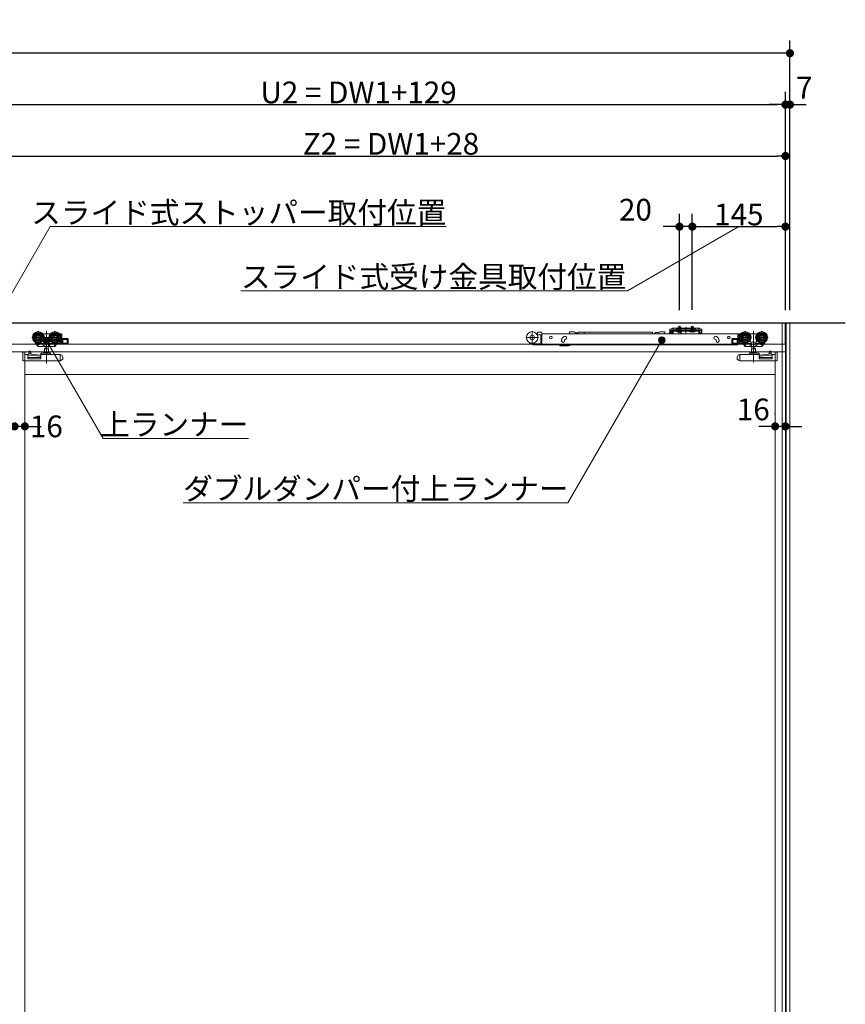
# Model space of a CAD drawing. Units: millimetres. Extents: x -4275 to 7850, y -3045 to 3045.
# Drawn here: x -340 to 945, y -661 to 872 of the extents above; entities that cross this region are included whole.
import ezdxf

# ---------------------------------------------------------------- set-up
doc = ezdxf.new("R2010")
doc.units = ezdxf.units.MM
doc.header["$LTSCALE"] = 20
doc.header["$PDMODE"] = 1
doc.header["$PDSIZE"] = -2
for name, color, linetype, lineweight in [('2寸法-1', 7, 'Continuous', 15), ('2寸法-2', 7, 'Continuous', 15), ('2寸法-3', 7, 'Continuous', 15), ('3一般', 7, 'Continuous', 15)]:
    doc.layers.add(name, color=color, linetype=linetype, lineweight=lineweight)
doc.styles.add('MS PGothic', font='txt', dxfattribs={"bigfont": 'MS PGothic'})
doc.styles.get("Standard").update_dxf_attribs({"font": 'txt', "bigfont": 'BIGFONT.SHX'})
doc.dimstyles.new('SANWA-1', dxfattribs={"dimtxt": 33.826244, "dimasz": 12.712402, "dimexe": 20, "dimexo": 20, "dimgap": 2, "dimtad": 1, "dimdec": 8, "dimdsep": 46, "dimtxsty": 'MS PGothic', "dimblk": 'DOT', "dimblk1": 'DOT', "dimblk2": 'DOT', "dimcen": 0, "dimazin": 0, "dimtfac": 0.8, "dimtdec": 8, "dimtix": 1, "dimtmove": 0, "dimatfit": 0, "dimldrblk": 'DOT', "dimfxl": 1, "dimfrac": 2, "dimtolj": 1, "dimarcsym": 0})

# ---------------------------------------------------------------- blocks, each defined once
blk = doc.blocks.new('_Dot')
at = {"color": 0, "linetype": 'ByBlock', "lineweight": -2}
blk.add_line((-0.5, 0), (-1, 0), dxfattribs=at)
at = {"color": 0, "linetype": 'ByBlock', "const_width": 0.5}
blk.add_lwpolyline([(-0.25, 0, 1), (0.25, 0, 1)], format="xyb", close=True, dxfattribs=at)
blk = doc.blocks.new('*D38')
at = {"layer": '2寸法-2', "color": 0, "linetype": 'Continuous', "lineweight": -2}
for p, q in [((852, 680), (852, 760)), ((859, 420), (859, 760)), ((839.3, 740), (826.6, 740)), ((859, 740), (852, 740)), ((871.7, 740), (884.4, 740))]:
    blk.add_line(p, q, dxfattribs=at)
at = {"layer": 'Defpoints', "color": 0}
for p in [(852, 740), (852, 660), (859, 400)]:
    blk.add_point(p, dxfattribs=at)
at = {"layer": '2寸法-2', "color": 0, "lineweight": -2, "xscale": 12.71240234375, "yscale": 12.71240234375, "zscale": 12.71240234375}
blk.add_blockref('_Dot', (852, 740), dxfattribs=at)
at = {"layer": '2寸法-2', "color": 0, "lineweight": -2, "xscale": 12.71240234375, "yscale": 12.71240234375, "zscale": 12.71240234375, "rotation": 180}
blk.add_blockref('_Dot', (859, 740), dxfattribs=at)
at = {"layer": '2寸法-2', "color": 0, "lineweight": 15, "insert": (881.3, 766.4), "char_height": 33.83, "attachment_point": 5, "style": 'MS PGothic'}
blk.add_mtext('\\A1;7', dxfattribs=at)
blk = doc.blocks.new('*D39')
at = {"layer": '2寸法-1', "color": 0, "linetype": 'Continuous', "lineweight": -2}
for p, q in [((-3907, 760), (-3907, 840)), ((859, 760), (859, 840)), ((846.3, 820), (-3894.3, 820))]:
    blk.add_line(p, q, dxfattribs=at)
at = {"layer": 'Defpoints', "color": 0}
for p in [(-3907, 820), (-3907, 740), (859, 740)]:
    blk.add_point(p, dxfattribs=at)
at = {"layer": '2寸法-1', "color": 0, "lineweight": -2, "xscale": 12.71240234375, "yscale": 12.71240234375, "zscale": 12.71240234375, "rotation": 180}
blk.add_blockref('_Dot', (-3907, 820), dxfattribs=at)
at = {"layer": '2寸法-1', "color": 0, "lineweight": -2, "xscale": 12.71240234375, "yscale": 12.71240234375, "zscale": 12.71240234375}
blk.add_blockref('_Dot', (859, 820), dxfattribs=at)
at = {"layer": '2寸法-1', "color": 0, "lineweight": 15, "insert": (-1524, 843.7), "char_height": 43.49, "attachment_point": 5, "style": 'MS PGothic'}
blk.add_mtext('\\A1;W', dxfattribs=at)
blk = doc.blocks.new('*D59')
at = {"layer": '2寸法-1', "color": 0, "linetype": 'Continuous', "lineweight": -2}
for p, q in [((-477, 415.3), (-477, 760)), ((852, 680), (852, 760)), ((-464.3, 740), (839.3, 740))]:
    blk.add_line(p, q, dxfattribs=at)
at = {"layer": 'Defpoints', "color": 0}
for p in [(852, 740), (852, 660), (-477, 395.3)]:
    blk.add_point(p, dxfattribs=at)
at = {"layer": '2寸法-1', "color": 0, "lineweight": -2, "xscale": 12.71240234375, "yscale": 12.71240234375, "zscale": 12.71240234375, "rotation": 180}
blk.add_blockref('_Dot', (-477, 740), dxfattribs=at)
at = {"layer": '2寸法-1', "color": 0, "lineweight": -2, "xscale": 12.71240234375, "yscale": 12.71240234375, "zscale": 12.71240234375}
blk.add_blockref('_Dot', (852, 740), dxfattribs=at)
at = {"layer": '2寸法-1', "color": 0, "lineweight": 15, "insert": (187.5, 759), "char_height": 33.826, "attachment_point": 5, "style": 'MS PGothic'}
blk.add_mtext('\\A1;U2 = DW1+129', dxfattribs=at)
blk = doc.blocks.new('*D60')
at = {"layer": '2寸法-1', "color": 0, "linetype": 'Continuous', "lineweight": -2}
for p, q in [((707, 420.6), (707, 570)), ((852, 420), (852, 570)), ((719.7, 550), (839.3, 550))]:
    blk.add_line(p, q, dxfattribs=at)
at = {"layer": 'Defpoints', "color": 0}
for p in [(852, 550), (707, 400.6), (852, 400)]:
    blk.add_point(p, dxfattribs=at)
at = {"layer": '2寸法-1', "color": 0, "lineweight": -2, "xscale": 12.71240234375, "yscale": 12.71240234375, "zscale": 12.71240234375, "rotation": 180}
blk.add_blockref('_Dot', (707, 550), dxfattribs=at)
at = {"layer": '2寸法-1', "color": 0, "lineweight": -2, "xscale": 12.71240234375, "yscale": 12.71240234375, "zscale": 12.71240234375}
blk.add_blockref('_Dot', (852, 550), dxfattribs=at)
at = {"layer": '2寸法-1', "color": 0, "lineweight": 15, "insert": (779.5, 569), "char_height": 33.83, "attachment_point": 5, "style": 'MS PGothic'}
blk.add_mtext('\\A1;145', dxfattribs=at)
blk = doc.blocks.new('*D61')
at = {"layer": '2寸法-2', "color": 0, "linetype": 'Continuous', "lineweight": -2}
for p, q in [((687, 420), (687, 570)), ((707, 420.6), (707, 570)), ((674.3, 550), (661.6, 550)), ((707, 550), (687, 550)), ((719.7, 550), (732.4, 550))]:
    blk.add_line(p, q, dxfattribs=at)
at = {"layer": 'Defpoints', "color": 0}
for p in [(687, 550), (687, 400), (707, 400.6)]:
    blk.add_point(p, dxfattribs=at)
at = {"layer": '2寸法-2', "color": 0, "lineweight": -2, "xscale": 12.71240234375, "yscale": 12.71240234375, "zscale": 12.71240234375}
blk.add_blockref('_Dot', (687, 550), dxfattribs=at)
at = {"layer": '2寸法-2', "color": 0, "lineweight": -2, "xscale": 12.71240234375, "yscale": 12.71240234375, "zscale": 12.71240234375, "rotation": 180}
blk.add_blockref('_Dot', (707, 550), dxfattribs=at)
at = {"layer": '2寸法-2', "color": 0, "lineweight": 15, "insert": (618.5, 576.4), "char_height": 33.83, "attachment_point": 5, "style": 'MS PGothic'}
blk.add_mtext('\\A1;20', dxfattribs=at)
blk = doc.blocks.new('*D62')
at = {"layer": '2寸法-1', "color": 0, "linetype": 'Continuous', "lineweight": -2}
for p, q in [((-376, 411.3), (-376, 680)), ((852, 570), (852, 680)), ((-363.3, 660), (839.3, 660))]:
    blk.add_line(p, q, dxfattribs=at)
at = {"layer": 'Defpoints', "color": 0}
for p in [(852, 660), (852, 550), (-376, 391.3)]:
    blk.add_point(p, dxfattribs=at)
at = {"layer": '2寸法-1', "color": 0, "lineweight": -2, "xscale": 12.71240234375, "yscale": 12.71240234375, "zscale": 12.71240234375, "rotation": 180}
blk.add_blockref('_Dot', (-376, 660), dxfattribs=at)
at = {"layer": '2寸法-1', "color": 0, "lineweight": -2, "xscale": 12.71240234375, "yscale": 12.71240234375, "zscale": 12.71240234375}
blk.add_blockref('_Dot', (852, 660), dxfattribs=at)
at = {"layer": '2寸法-1', "color": 0, "lineweight": 15, "insert": (238, 679), "char_height": 33.826, "attachment_point": 5, "style": 'MS PGothic'}
blk.add_mtext('\\A1;Z2 = DW1+28', dxfattribs=at)
blk = doc.blocks.new('*D64')
at = {"layer": '2寸法-2', "color": 0, "linetype": 'Continuous', "lineweight": -2}
for p, q in [((836, 258), (836, 259)), ((852, 259), (852, 259)), ((823.3, 239), (810.6, 239)), ((852, 239), (836, 239)), ((864.7, 239), (877.4, 239))]:
    blk.add_line(p, q, dxfattribs=at)
at = {"layer": 'Defpoints', "color": 0}
for p in [(836, 239), (836, 238), (852, 239)]:
    blk.add_point(p, dxfattribs=at)
at = {"layer": '2寸法-2', "color": 0, "lineweight": -2, "xscale": 12.71240234375, "yscale": 12.71240234375, "zscale": 12.71240234375}
blk.add_blockref('_Dot', (836, 239), dxfattribs=at)
at = {"layer": '2寸法-2', "color": 0, "lineweight": -2, "xscale": 12.71240234375, "yscale": 12.71240234375, "zscale": 12.71240234375, "rotation": 180}
blk.add_blockref('_Dot', (852, 239), dxfattribs=at)
at = {"layer": '2寸法-2', "color": 0, "lineweight": 15, "insert": (802, 265.4), "char_height": 33.83, "attachment_point": 5, "style": 'MS PGothic'}
blk.add_mtext('\\A1;16', dxfattribs=at)
blk = doc.blocks.new('*D69')
at = {"layer": '2寸法-2', "color": 0, "linetype": 'Continuous', "lineweight": -2}
for p, q in [((-348, 259), (-348, 259)), ((-332, 259), (-332, 259)), ((-360.7, 239), (-373.4, 239)), ((-332, 239), (-348, 239)), ((-319.3, 239), (-306.6, 239))]:
    blk.add_line(p, q, dxfattribs=at)
at = {"layer": 'Defpoints', "color": 0}
for p in [(-348, 239), (-348, 239), (-332, 239)]:
    blk.add_point(p, dxfattribs=at)
at = {"layer": '2寸法-2', "color": 0, "lineweight": -2, "xscale": 12.71240234375, "yscale": 12.71240234375, "zscale": 12.71240234375}
blk.add_blockref('_Dot', (-348, 239), dxfattribs=at)
at = {"layer": '2寸法-2', "color": 0, "lineweight": -2, "xscale": 12.71240234375, "yscale": 12.71240234375, "zscale": 12.71240234375, "rotation": 180}
blk.add_blockref('_Dot', (-332, 239), dxfattribs=at)
at = {"layer": '2寸法-2', "color": 0, "lineweight": 15, "insert": (-298.5, 239), "char_height": 33.83, "attachment_point": 5, "style": 'MS PGothic'}
blk.add_mtext('\\A1;16', dxfattribs=at)
blk = doc.blocks.new('グループ-25')
at = {"layer": '3一般', "color": 7, "linetype": 'Continuous', "lineweight": 15}
for p, q in [((-3899.5, 400), (851.5, 400)), ((851.5, 400), (851.5, 367)), ((-311.1, 387.5), (-311.1, 367.7)), ((-298.1, 387.9), (-298.1, 336.9)), ((-285.1, 387.5), (-285.1, 367.7)), ((457.8, 387.4), (457.8, 367.6)), ((465.8, 384.9), (465.8, 382.8)), ((471.8, 385.9), (466.8, 385.9)), ((472.8, 384.9), (472.8, 383.3)), ((515.9, 385.7), (515.9, 386.4)), ((522.9, 386.4), (515.9, 386.4)), ((524.9, 385.9), (522.9, 386.4)), ((524.9, 383.3), (524.9, 385.9)), ((525.4, 383.5), (525.4, 383.3)), ((526.7, 383.5), (526.8, 383.3)), ((528.1, 383.5), (528.1, 383.3)), ((538.8, 385.8), (529.1, 385.8)), ((529.1, 383.3), (529.1, 385.8)), ((645.3, 385.8), (538.8, 385.8)), ((538.8, 385.8), (538.8, 383.3)), ((645.3, 385.8), (645.3, 383.3)), ((648.8, 384.5), (648.8, 383.3)), ((655, 385.3), (649, 385.3)), ((649, 385.3), (649, 383.3)), ((657, 386.4), (655, 385.9)), ((655, 385.3), (655, 385.9)), ((655, 385.3), (655, 383.3)), ((657, 386.4), (664, 386.4)), ((664, 385.7), (664, 386.4)), ((671.3, 384.8), (670.7, 383.3)), ((671.5, 385.4), (671.3, 384.8)), ((672.1, 388.2), (672.1, 390.4)), ((674.6, 390.4), (672.1, 390.4)), ((672.1, 388.2), (672.1, 388.1)), ((672.1, 388.1), (673.3, 388.1)), ((672.1, 387.1), (672.1, 388.1)), ((672.1, 388.1), (674.6, 388.1)), ((672.1, 384.6), (672.1, 387.1)), ((672.9, 386.3), (674.4, 386.3)), ((673.3, 388.1), (673.3, 387.1)), ((673.3, 384.6), (673.3, 387.1)), ((675.8, 384.6), (673.3, 384.6)), ((675.8, 383.4), (673.3, 383.4)), ((674.6, 390.4), (675.4, 391.1)), ((675.6, 388.1), (674.6, 388.1)), ((674.9, 385.8), (674.9, 383.3)), ((674.9, 383.3), (674.9, 383.3)), ((676, 391.8), (675.4, 391.1)), ((675.6, 388.1), (676.3, 388.8)), ((675.8, 384.6), (675.8, 387.1)), ((676, 391.8), (677, 391.8)), ((677, 389.5), (676.3, 388.8)), ((677, 391.8), (677, 389.5)), ((677, 391.3), (678, 391.8)), ((682, 391.8), (677, 391.8)), ((677, 389), (678, 389.5)), ((677, 389.5), (677, 389)), ((677, 389.5), (678, 389.5)), ((677, 388.3), (717, 388.3)), ((677, 388.3), (677, 387.1)), ((677, 384.6), (677, 387.1)), ((677, 387.1), (717, 387.1)), ((678, 389.5), (682, 389.5)), ((682, 391.8), (712, 391.8)), ((682, 391.3), (682, 391.8)), ((682, 390.8), (682, 391.3)), ((682, 389.5), (682, 390.8)), ((682, 389.2), (682, 389.5)), ((682.5, 390.8), (711.5, 390.8)), ((711.5, 388.7), (682.5, 388.7)), ((683.2, 387.1), (683.2, 386.6)), ((690.7, 387.1), (683.2, 387.1)), ((683.2, 386.6), (683.7, 386.1)), ((683.2, 386.6), (690.7, 386.6)), ((683.7, 386.1), (690.2, 386.1)), ((684.9, 386.1), (685.9, 387.9)), ((685, 394.1), (689, 394.1)), ((685, 391.8), (685, 394.1)), ((685, 387.8), (685, 391.8)), ((685, 387.8), (685.4, 387.8)), ((685.2, 387.1), (685, 387.8)), ((685.2, 387.1), (685.4, 387.8)), ((685.4, 391.8), (685.4, 394.1)), ((685.4, 387.8), (685.4, 391.8)), ((685.4, 387.8), (688.6, 387.8)), ((685.5, 383.3), (686.3, 386)), ((685.9, 387.9), (687, 388.6)), ((686.7, 386.3), (686.9, 386.3)), ((686.9, 386.3), (690.4, 383.8)), ((687, 385), (687, 395.3)), ((687, 393.4), (687, 387.5)), ((687, 385.7), (687, 389.9)), ((687, 388.6), (688.1, 387.9)), ((688.1, 387.9), (689, 386.1)), ((688.6, 394.1), (688.6, 391.8)), ((688.6, 391.8), (688.6, 387.8)), ((688.6, 387.8), (689, 387.8)), ((688.8, 387.1), (688.6, 387.8)), ((689, 387.8), (688.8, 387.1)), ((689, 394.1), (689, 391.8)), ((689, 391.8), (689, 387.8)), ((690.2, 386.1), (690.7, 386.6)), ((690.4, 383.8), (690.4, 383.3)), ((690.7, 386.6), (690.7, 387.1)), ((697, 394.2), (697, 386.5)), ((697, 382.6), (697, 392.7)), ((710.7, 387.1), (703.2, 387.1)), ((703.2, 387.1), (703.2, 386.6)), ((703.2, 386.6), (710.7, 386.6)), ((703.2, 386.6), (703.7, 386.1)), ((703.7, 386.1), (710.2, 386.1)), ((704.9, 386.1), (705.9, 387.9)), ((705, 391.8), (705, 394.1)), ((705, 394.1), (709, 394.1)), ((705, 387.8), (705, 391.8)), ((705.2, 387.1), (705, 387.8)), ((705, 387.8), (705.4, 387.8)), ((705.2, 387.1), (705.4, 387.8)), ((705.4, 391.8), (705.4, 394.1)), ((705.4, 387.8), (705.4, 391.8)), ((705.4, 387.8), (708.6, 387.8)), ((705.9, 387.9), (707, 388.6)), ((707, 385), (707, 395.3)), ((707, 393.4), (707, 387.5)), ((707, 385.7), (707, 389.9)), ((707, 388.6), (708.1, 387.9)), ((708.1, 387.9), (709, 386.1)), ((708.6, 394.1), (708.6, 391.8)), ((708.6, 391.8), (708.6, 387.8)), ((708.8, 387.1), (708.6, 387.8)), ((708.6, 387.8), (709, 387.8)), ((709, 387.8), (708.8, 387.1)), ((709, 394.1), (709, 391.8)), ((709, 391.8), (709, 387.8)), ((710.2, 386.1), (710.7, 386.6)), ((710.7, 386.6), (710.7, 387.1)), ((717, 391.8), (712, 391.8)), ((712, 391.8), (712, 391.3)), ((712, 390.8), (712, 391.3)), ((712, 390.8), (712, 389.5)), ((712, 389.5), (712, 389.2)), ((712, 389.5), (716, 389.5)), ((716, 391.8), (717, 391.3)), ((716, 389.5), (717, 389.5)), ((716, 389.5), (717, 389)), ((717, 389.5), (717, 391.8)), ((717, 391.8), (718, 391.8)), ((717.7, 388.8), (717, 389.5)), ((717, 389), (717, 389.5)), ((717, 388.3), (717, 387.1)), ((717, 387.1), (717, 384.6)), ((718.4, 388.1), (717.7, 388.8)), ((718, 391.8), (718.6, 391.1)), ((718.2, 387.1), (718.2, 384.6)), ((720.7, 384.6), (718.2, 384.6)), ((720.7, 383.4), (718.2, 383.4)), ((718.4, 388.1), (719.4, 388.1)), ((718.6, 391.1), (719.4, 390.4)), ((721.9, 390.4), (719.4, 390.4)), ((719.4, 388.1), (721.9, 388.1)), ((720.7, 388.1), (721.9, 388.1)), ((720.7, 387.1), (720.7, 388.1)), ((720.7, 387.1), (720.7, 384.6)), ((721.9, 390.4), (721.9, 388.2)), ((721.9, 388.2), (721.9, 388.1)), ((721.9, 388.1), (721.9, 387.1)), ((721.9, 387.1), (721.9, 384.6)), ((789.1, 367.7), (789.1, 387.5)), ((802.1, 387.7), (802.1, 338.7)), ((815.1, 367.7), (815.1, 387.5)), ((-301.2, 377.6), (-321, 377.6)), ((-316.4, 370.3), (-316.5, 370.2)), ((-315.8, 369), (-316.5, 370.2)), ((-313.3, 365.2), (-315.8, 369)), ((-314.4, 368.3), (-315.3, 369.6)), ((-312.6, 365.5), (-314.4, 368.3)), ((-301.7, 368.1), (-314, 368.1)), ((-313.7, 368.1), (-312, 365.5)), ((-308.1, 368.1), (-312, 365.5)), ((-304, 383.1), (-303.1, 383.1)), ((-303.1, 369.9), (-303.6, 369.9)), ((-303.3, 368.1), (-303.3, 364.1)), ((-303.1, 383), (-303.1, 383.1)), ((-303.1, 383.1), (-293.1, 383.1)), ((-303.1, 382.7), (-303.1, 383)), ((-303.1, 381.7), (-303.1, 382.7)), ((-303.1, 369.9), (-303.1, 372.5)), ((-293.1, 369.9), (-303.1, 369.9)), ((-300.9, 368.6), (-300.9, 364.1)), ((-295.3, 364.1), (-295.3, 368.6)), ((-275.2, 377.6), (-295, 377.6)), ((-284, 368.1), (-294.5, 368.1)), ((-293.1, 383.1), (-293.1, 383)), ((-293.1, 383.1), (-292.2, 383.1)), ((-293.1, 383), (-293.1, 382.7)), ((-293.1, 382.7), (-293.1, 381.7)), ((-293.1, 372.5), (-293.1, 369.9)), ((-292.6, 369.9), (-293.1, 369.9)), ((-292.9, 368.1), (-292.9, 364.1)), ((-283.7, 368.1), (-286.3, 364.1)), ((-283.7, 368.1), (-283.4, 368.6)), ((-282.6, 368.1), (-283.7, 368.1)), ((-283.2, 368.8), (-283.4, 368.6)), ((-282.6, 367.6), (-282.6, 368.1)), ((-280.9, 369.6), (-281.6, 368.6)), ((-281.6, 368.6), (-276.1, 368.6)), ((-276.1, 370.6), (-279.4, 370.6)), ((-278, 383.1), (-275.1, 383.1)), ((-276.7, 372.1), (-278, 372.1)), ((-277, 381.6), (-276.7, 381.6)), ((-276.2, 381.1), (-276.2, 378.9)), ((-276.2, 376.3), (-276.2, 372.6)), ((-276.1, 368.6), (-276.1, 370.6)), ((-274.6, 367.6), (-274.6, 382.6)), ((-265.6, 375.6), (-273.6, 375.6)), ((-266.1, 374.1), (-273.1, 374.1)), ((-273.1, 374.1), (-273.1, 368.6)), ((-273.1, 368.6), (-266.1, 368.6)), ((-272.9, 368.6), (-272.9, 374.1)), ((-266.1, 368.6), (-266.1, 374.1)), ((-264.6, 374.6), (-264.6, 368.1)), ((467.7, 377.5), (447.9, 377.5)), ((465.8, 383.3), (464.7, 383.3)), ((465.7, 381.8), (466.8, 381.8)), ((470.8, 381.8), (466.8, 381.8)), ((471.3, 373.8), (471.3, 381.3)), ((471.3, 372.8), (471.3, 373.8)), ((471.3, 367.3), (471.3, 372.8)), ((472.8, 372.8), (471.3, 372.8)), ((472.8, 383.3), (778.1, 383.3)), ((472.8, 383), (472.8, 383.3)), ((472.8, 374.1), (472.8, 383)), ((472.8, 373.5), (472.8, 374.1)), ((472.8, 373.5), (472.8, 372.8)), ((472.8, 372.8), (472.8, 367.3)), ((503.6, 372.1), (503.6, 373.1)), ((508.5, 379.1), (507.6, 378.7)), ((508.1, 373.1), (508.1, 372.1)), ((509.1, 374.5), (510, 374.8)), ((742.2, 374.8), (743.1, 374.5)), ((744.7, 378.7), (743.7, 379.1)), ((743.7, 374.1), (743.8, 374)), ((744.1, 372.1), (744.1, 373.1)), ((748.6, 373.1), (748.6, 372.1)), ((768.6, 368.1), (768.6, 374.6)), ((777.6, 375.6), (769.6, 375.6)), ((777.1, 374.1), (770.1, 374.1)), ((770.1, 374.1), (770.1, 368.6)), ((770.1, 368.6), (777.1, 368.6)), ((776.9, 374.1), (776.9, 368.6)), ((777.1, 368.6), (777.1, 374.1)), ((778.1, 383.3), (778.1, 383)), ((778.1, 374.1), (778.1, 383)), ((778.1, 367.1), (778.1, 374.1)), ((778.6, 382.6), (778.6, 367.6)), ((779.1, 383.1), (782, 383.1)), ((799, 377.6), (779.2, 377.6)), ((780.1, 370.6), (780.1, 368.6)), ((783.4, 370.6), (780.1, 370.6)), ((780.1, 368.6), (785.6, 368.6)), ((780.2, 378.9), (780.2, 381.1)), ((780.2, 372.6), (780.2, 376.3)), ((780.7, 381.6), (781, 381.6)), ((782, 372.1), (780.7, 372.1)), ((785.6, 368.6), (784.9, 369.6)), ((787.7, 368.1), (786.6, 368.1)), ((786.6, 368.1), (786.6, 367.6)), ((787.4, 368.6), (787.2, 368.8)), ((787.4, 368.6), (787.7, 368.1)), ((790.3, 364.1), (787.7, 368.1)), ((798.5, 368.1), (788, 368.1)), ((796.2, 383.1), (797.1, 383.1)), ((797.1, 369.9), (796.6, 369.9)), ((796.9, 364.1), (796.9, 368.1)), ((797.1, 383), (797.1, 383.1)), ((797.1, 383.1), (807.1, 383.1)), ((797.1, 383), (797.1, 382.7)), ((797.1, 382.7), (797.1, 381.7)), ((797.1, 369.9), (797.1, 372.5)), ((807.1, 369.9), (797.1, 369.9)), ((799.3, 368.6), (799.3, 364.1)), ((804.9, 364.1), (804.9, 368.6)), ((825, 377.6), (805.2, 377.6)), ((818, 368.1), (805.7, 368.1)), ((807.1, 383.1), (808, 383.1)), ((807.1, 383.1), (807.1, 383)), ((807.1, 382.7), (807.1, 383)), ((807.1, 381.7), (807.1, 382.7)), ((807.1, 372.5), (807.1, 369.9)), ((807.6, 369.9), (807.1, 369.9)), ((807.3, 364.1), (807.3, 368.1)), ((816, 365.5), (812.1, 368.1)), ((816, 365.5), (817.7, 368.1)), ((818.4, 368.3), (816.6, 365.5)), ((819.8, 369), (817.3, 365.2)), ((819.3, 369.6), (818.4, 368.3)), ((820.5, 370.2), (819.8, 369)), ((820.5, 370.2), (820.4, 370.3)), ((851.5, 367), (-3899.5, 367)), ((-1532, 355), (-332, 355)), ((-348, 355), (852, 355)), ((-335.2, 353.7), (-335.2, 354.2)), ((-335.2, 354.2), (-335.1, 354.2)), ((-335.2, 353.7), (-335.2, 343)), ((-335.1, 341.3), (-335.1, 354.3)), ((-335.1, 354.3), (-332.1, 354.3)), ((-332.1, 350.8), (-332.1, 354.3)), ((-323.9, 356.2), (-325.9, 356.2)), ((-325.9, 356.1), (-325.9, 356.2)), ((-325.9, 355.8), (-325.9, 356.1)), ((-325.9, 353.1), (-325.9, 355.8)), ((-325.9, 350.1), (-325.9, 353.1)), ((-325.9, 353.1), (-324.4, 353)), ((-324.4, 353), (-321.9, 351.4)), ((-322.9, 354.6), (-322.9, 352)), ((-313.3, 365.2), (-312.7, 365.6)), ((-311.7, 364.1), (-312.6, 365.5)), ((-303, 363.6), (-310.8, 363.6)), ((-306.6, 352.8), (-300.8, 352.8)), ((-300.8, 363.6), (-303, 363.6)), ((-302.5, 354), (-293.7, 354)), ((-301.3, 359.5), (-301.3, 354)), ((-295, 359.5), (-301.3, 359.5)), ((-295.4, 363.6), (-300.8, 363.6)), ((-295.4, 352.8), (-300.8, 352.8)), ((-300.6, 363.6), (-300.6, 359.5)), ((-295.6, 359.5), (-295.6, 363.6)), ((-293.2, 363.6), (-295.4, 363.6)), ((-295.4, 352.8), (-292.6, 352.8)), ((-295, 354), (-295, 359.5)), ((-286.9, 363.6), (-293.2, 363.6)), ((-286.9, 363.6), (-286.6, 363.6)), ((-286.6, 363.6), (-286.3, 364.1)), ((-285.1, 363.6), (-286.6, 363.6)), ((-282.6, 367.1), (-284.7, 363.8)), ((-282.1, 367.1), (-283.2, 367.1)), ((-274.6, 367.1), (-282.1, 367.1)), ((-274.6, 367.6), (-274.6, 367.1)), ((-274.6, 367.1), (-265.6, 367.1)), ((470.8, 367.6), (459.3, 367.6)), ((459.3, 366.1), (471.3, 366.1)), ((471.3, 366.1), (471.3, 367.3)), ((472.8, 366.1), (471.3, 366.1)), ((472.8, 367.3), (472.8, 366.1)), ((778.1, 366.1), (472.8, 366.1)), ((500.6, 365.1), (500.6, 366.1)), ((501.1, 364.6), (514.4, 364.6)), ((517.5, 365.7), (518, 366.1)), ((769.6, 367.1), (778.6, 367.1)), ((778.1, 367.1), (778.1, 366.1)), ((778.6, 367.1), (778.6, 367.6)), ((786.1, 367.1), (778.6, 367.1)), ((787.2, 367.1), (786.1, 367.1)), ((788.7, 363.8), (786.6, 367.1)), ((790.6, 363.6), (789.1, 363.6)), ((790.3, 364.1), (790.6, 363.6)), ((790.6, 363.6), (790.9, 363.6)), ((797.2, 363.6), (790.9, 363.6)), ((796.6, 352.8), (799.4, 352.8)), ((799.4, 363.6), (797.2, 363.6)), ((797.7, 354), (806.5, 354)), ((805.2, 359.5), (798.9, 359.5)), ((798.9, 359.5), (798.9, 354)), ((804.8, 363.6), (799.4, 363.6)), ((804.8, 352.8), (799.4, 352.8)), ((799.6, 363.6), (799.6, 359.5)), ((804.6, 359.5), (804.6, 363.6)), ((807, 363.6), (804.8, 363.6)), ((804.8, 352.8), (810.6, 352.8)), ((805.2, 354), (805.2, 359.5)), ((814.8, 363.6), (807, 363.6)), ((816.6, 365.5), (815.7, 364.1)), ((816.7, 365.6), (817.3, 365.2)), ((825.9, 351.4), (828.4, 353)), ((826.9, 352), (826.9, 354.6)), ((829.9, 356.2), (827.9, 356.2)), ((828.4, 353), (829.9, 353.1)), ((829.9, 356.2), (829.9, 356.1)), ((829.9, 356.1), (829.9, 355.8)), ((829.9, 355.8), (829.9, 353.1)), ((829.9, 353.1), (829.9, 350.1)), ((836.1, 354.3), (836.1, 350.8)), ((836.1, 354.3), (839.1, 354.3)), ((839.1, 354.3), (839.1, 341.3)), ((839.1, 354.2), (839.2, 354.2)), ((839.2, 354.2), (839.2, 353.7)), ((839.2, 343), (839.2, 353.7)), ((852, 355), (852, -1937)), ((-335.1, 341.3), (-277.1, 341.3)), ((-328.1, 350.8), (-332.1, 350.8)), ((-332, -1937), (-332, 352.5)), ((-332, 352.5), (-332, -1937)), ((-327.1, 344.4), (-327.1, 349.8)), ((-307.1, 346.3), (-327.1, 346.3)), ((-307.1, 344.4), (-327.1, 344.4)), ((-308, 348.2), (-325.9, 350.1)), ((-321.9, 351.4), (-307.1, 349.8)), ((-307.1, 351.3), (-307.1, 352.3)), ((-307.1, 351.3), (-307.1, 350.3)), ((-307.1, 344.4), (-307.1, 350.3)), ((-306.6, 350.8), (-277.2, 350.8)), ((-292.1, 352.3), (-292.1, 351.3)), ((-277.1, 350.3), (-277.1, 341.3)), ((-277.1, 341.3), (-276.1, 341.7)), ((-277, 350.8), (-276.6, 350.6)), ((-276.1, 350.4), (-276.6, 350.6)), ((-276.1, 350.4), (-275.7, 350.3)), ((-274.4, 342.3), (-276.1, 341.7)), ((-274.4, 343), (-274.4, 342.3)), ((-273.1, 343), (-274.4, 343)), ((-273.1, 346.5), (-273.1, 343)), ((777.1, 343), (777.1, 346.5)), ((778.4, 343), (777.1, 343)), ((778.4, 342.3), (778.4, 343)), ((780.1, 341.7), (778.4, 342.3)), ((779.7, 350.3), (780.1, 350.4)), ((780.6, 350.6), (780.1, 350.4)), ((780.1, 341.7), (781.1, 341.3)), ((780.6, 350.6), (781, 350.8)), ((781.1, 341.3), (781.1, 350.3)), ((781.1, 341.3), (839.1, 341.3)), ((781.2, 350.8), (810.6, 350.8)), ((796.1, 351.3), (796.1, 352.3)), ((811.1, 352.3), (811.1, 351.3)), ((811.1, 349.8), (825.9, 351.4)), ((811.1, 350.3), (811.1, 351.3)), ((811.1, 350.3), (811.1, 344.4)), ((831.1, 346.3), (811.1, 346.3)), ((831.1, 344.4), (811.1, 344.4)), ((829.9, 350.1), (812, 348.2)), ((831.1, 349.8), (831.1, 344.4)), ((836.1, 350.8), (832.1, 350.8)), ((836, 352.5), (836, -1937)), ((-332, 320), (836, 320))]:
    blk.add_line(p, q, dxfattribs=at)
at = {"layer": '3一般', "color": 7, "linetype": 'Continuous', "lineweight": 15, "flags": 128}
for points in [[(-335.2, 343), (-335.2, 342.7), (-335.1, 342.4)], [(839.1, 342.4), (839.2, 342.7), (839.2, 343)]]:
    blk.add_lwpolyline(points, dxfattribs=at)
at = {"layer": '3一般', "color": 7, "linetype": 'Continuous', "lineweight": 15}
for centre, radius in [((-311.1, 377.6), 9), ((-311.1, 377.6), 8), ((-311.1, 377.6), 6.5), ((-311.1, 377.6), 6.3), ((-285.1, 377.6), 9), ((-285.1, 377.6), 8), ((-285.1, 377.6), 6.5), ((-285.1, 377.6), 6.3), ((457.8, 377.5), 9), ((789.1, 377.6), 9), ((789.1, 377.6), 8), ((789.1, 377.6), 6.5), ((789.1, 377.6), 6.3), ((815.1, 377.6), 9), ((815.1, 377.6), 8), ((815.1, 377.6), 6.5), ((815.1, 377.6), 6.3), ((-311.1, 377.6), 5.2), ((-311.1, 377.6), 3.7), ((-311.1, 377.6), 3), ((-285.1, 377.6), 5.2), ((-285.1, 377.6), 3.7), ((-285.1, 377.6), 3), ((457.8, 377.5), 3.5), ((486.8, 377.3), 2.05), ((764.1, 377.3), 2.05), ((789.1, 377.6), 5.2), ((789.1, 377.6), 3.7), ((789.1, 377.6), 3), ((815.1, 377.6), 5.2), ((815.1, 377.6), 3.7), ((815.1, 377.6), 3)]:
    blk.add_circle(centre, radius, dxfattribs=at)
for centre, radius, start, end in [((466.8, 384.9), 1, 90, 180), ((471.8, 384.9), 1, 0, 90), ((511.9, 385.7), 4, 323.1301, 0), ((649, 384.5), 0.25, 90, 180), ((668, 385.7), 4, 180, 216.8699), ((672.9, 384.8), 1.5, 90, 159.444), ((673.3, 384.6), 1.2, 180, 270), ((674.4, 385.8), 0.5, 0, 90), ((674.6, 390.4), 2.3, 270, 315), ((677, 389.5), 2.3, 90, 135), ((677, 387.1), 1.2, 90, 180), ((675.8, 384.6), 1.2, 270, 0), ((682.5, 391.3), 0.5, 180, 270), ((682.5, 389.2), 0.5, 180, 270), ((686.7, 385.8), 0.5, 90, 164.0546), ((711.5, 391.3), 0.5, 270, 0), ((711.5, 389.2), 0.5, 270, 0), ((717, 389.5), 2.3, 45, 90), ((717, 387.1), 1.2, 0, 90), ((718.2, 384.6), 1.2, 180, 270), ((719.4, 390.4), 2.3, 225, 270), ((720.7, 384.6), 1.2, 270, 0), ((-314, 368.6), 0.5, 213, 270), ((-311.1, 377.6), 9.5, 327.3631, 32.6369), ((-285.1, 377.6), 9.5, 147.3631, 212.6369), ((-284, 368.6), 0.5, 270, 327), ((-277.2, 373.1), 1, 270, 0), ((-276.7, 381.1), 0.5, 0, 90), ((-276.7, 372.6), 0.5, 270, 0), ((-275.1, 382.6), 0.5, 0, 90), ((-273.6, 376.6), 1, 180, 270), ((-265.6, 374.6), 1, 0, 90), ((-265.6, 368.1), 1, 270, 0), ((459.3, 372.6), 6.5, 207.8267, 270), ((459.3, 372.6), 5, 232.496, 270), ((466.8, 382.8), 1, 180, 270), ((470.8, 381.3), 0.5, 0, 90), ((470.8, 368.1), 0.5, 270, 0), ((505.9, 372.1), 2.25, 180, 0), ((509.6, 373.1), 6, 110, 170.4059), ((509.3, 377), 2.25, 290, 110), ((509.6, 373.1), 1.5, 110, 138.1897), ((742.9, 377), 2.25, 70, 250), ((742.6, 373.1), 1.5, 41.8103, 70), ((746.4, 372.1), 2.25, 180, 0), ((742.6, 373.1), 6, 9.5941, 70), ((769.6, 374.6), 1, 90, 180), ((769.6, 368.1), 1, 180, 270), ((777.6, 376.6), 1, 270, 0), ((779.1, 382.6), 0.5, 90, 180), ((780.7, 381.1), 0.5, 90, 180), ((781.2, 373.1), 1, 180, 270), ((780.7, 372.6), 0.5, 180, 270), ((788, 368.6), 0.5, 213, 270), ((789.1, 377.6), 9.5, 327.3631, 32.6369), ((815.1, 377.6), 9.5, 147.3631, 212.6369), ((818, 368.6), 0.5, 270, 327), ((-310.8, 364.6), 1, 213, 270), ((-306.6, 352.3), 0.5, 90, 180), ((-302.5, 353.4), 0.6, 90, 180), ((-302.5, 353.4), 0.6, 180, 270), ((-293.7, 353.4), 0.6, 0, 90), ((-293.7, 353.4), 0.6, 270, 0), ((-292.6, 352.3), 0.5, 0, 90), ((-286.9, 364.1), 0.5, 270, 327), ((-285.1, 364.1), 0.5, 270, 327), ((-282.1, 367.6), 0.5, 180, 270), ((501.1, 365.1), 0.5, 180, 270), ((514.4, 369.6), 5, 270, 308.6598), ((786.1, 367.6), 0.5, 270, 0), ((789.1, 364.1), 0.5, 213, 270), ((790.9, 364.1), 0.5, 213, 270), ((796.6, 352.3), 0.5, 90, 180), ((797.7, 353.4), 0.6, 90, 180), ((797.7, 353.4), 0.6, 180, 270), ((806.5, 353.4), 0.6, 0, 90), ((806.5, 353.4), 0.6, 270, 0), ((810.6, 352.3), 0.5, 0, 90), ((814.8, 364.6), 1, 270, 327), ((-328.1, 349.8), 1, 0, 90), ((-308.1, 347.2), 1, 0, 83.8984), ((-306.6, 350.3), 0.5, 90, 180), ((-291.6, 351.3), 0.5, 180, 270), ((-277.2, 350.3), 0.5, 69.444, 90), ((-277.1, 346.5), 4, 0, 69.444), ((781.1, 346.5), 4, 110.556, 180), ((781.2, 350.3), 0.5, 90, 110.556), ((795.6, 351.3), 0.5, 270, 0), ((810.6, 350.3), 0.5, 0, 90), ((812.1, 347.2), 1, 96.1016, 180), ((832.1, 349.8), 1, 90, 180)]:
    blk.add_arc(centre, radius, start, end, dxfattribs=at)
for points in [[(524.9, 383.8), (525, 384), (525, 384.6), (525.7, 384.8), (525.8, 384), (525.9, 383.5), (525.9, 383.3)], [(525.5, 384.3), (525.6, 384.4), (525.5, 384.1), (525.4, 383.8), (525.4, 383.4), (525.4, 383.3)], [(526.2, 383.3), (526.2, 383.5), (526.3, 384.1), (526.7, 385), (527.2, 384.1), (527.2, 383.5), (527.3, 383.3)], [(526.9, 384.3), (526.9, 384.4), (526.8, 384.1), (526.8, 383.8), (526.7, 383.4), (526.7, 383.3)], [(527.6, 383.3), (527.6, 383.5), (527.6, 384.1), (528.1, 385), (528.5, 384.1), (528.6, 383.5), (528.6, 383.3)], [(528.2, 384.3), (528.3, 384.4), (528.2, 384.1), (528.1, 383.8), (528.1, 383.4), (528.1, 383.3)], [(528.9, 383.3), (528.9, 383.6), (529, 384.1), (529.1, 384.4)], [(-303.1, 372.5), (-303.2, 372.5), (-303.5, 372.6), (-303.6, 372.6)], [(-300.9, 368.6), (-300.9, 368.3), (-301.4, 368.1), (-301.7, 368.1)], [(-294.5, 368.1), (-294.8, 368.1), (-295.3, 368.3), (-295.3, 368.6)], [(-293.1, 372.5), (-293, 372.5), (-292.7, 372.6), (-292.6, 372.6)], [(503.6, 373.1), (503.6, 373.3), (503.6, 373.8), (503.7, 374.1)], [(508.5, 374.1), (508.3, 373.9), (508.1, 373.4), (508.1, 373.1)], [(744.1, 373.1), (744.1, 373.4), (743.9, 373.9), (743.7, 374.1)], [(748.5, 374.1), (748.6, 373.8), (748.6, 373.3), (748.6, 373.1)], [(797.1, 372.5), (797, 372.5), (796.7, 372.6), (796.6, 372.6)], [(798.5, 368.1), (798.8, 368.1), (799.3, 368.3), (799.3, 368.6)], [(804.9, 368.6), (804.9, 368.3), (805.4, 368.1), (805.7, 368.1)], [(807.1, 372.5), (807.2, 372.5), (807.5, 372.6), (807.6, 372.6)], [(-325.9, 356.2), (-325.9, 356.2), (-325.9, 356.2), (-325.9, 356.2)], [(-323.3, 356), (-323.4, 356.1), (-323.7, 356.2), (-323.9, 356.2)], [(-322.9, 354.6), (-322.9, 355), (-323.1, 355.7), (-323.3, 356)], [(-312.6, 365.5), (-312.7, 365.6), (-312.2, 365.6), (-312, 365.5)], [(-303.3, 364.1), (-303.3, 363.9), (-303.2, 363.6), (-303, 363.6)], [(-300.9, 364.1), (-300.9, 364), (-300.9, 363.7), (-300.8, 363.6)], [(-295.3, 364.1), (-295.3, 364), (-295.3, 363.7), (-295.4, 363.6)], [(-292.9, 364.1), (-292.9, 363.9), (-293, 363.6), (-293.2, 363.6)], [(796.9, 364.1), (796.9, 363.9), (797, 363.6), (797.2, 363.6)], [(799.3, 364.1), (799.3, 364), (799.3, 363.7), (799.4, 363.6)], [(804.9, 364.1), (804.9, 364), (804.9, 363.7), (804.8, 363.6)], [(807.3, 364.1), (807.3, 363.9), (807.2, 363.6), (807, 363.6)], [(816.6, 365.5), (816.7, 365.6), (816.2, 365.6), (816, 365.5)], [(826.9, 354.6), (826.9, 355), (827.1, 355.7), (827.3, 356)], [(827.3, 356), (827.4, 356.1), (827.7, 356.2), (827.9, 356.2)], [(829.9, 356.2), (829.9, 356.2), (829.9, 356.2), (829.9, 356.2)], [(-276.6, 350.6), (-276.8, 350.6), (-277.1, 350.4), (-277.1, 350.3)], [(780.6, 350.6), (780.8, 350.6), (781.1, 350.4), (781.1, 350.3)]]:
    blk.add_open_spline(points, degree=2, dxfattribs=at)
blk = doc.blocks.new('グループ-26')
at = {"layer": '3一般', "color": 7, "linetype": 'Continuous', "lineweight": 30}
for p, q in [((-3984.8, 400), (945.2, 400)), ((852, 400), (852, -1950))]:
    blk.add_line(p, q, dxfattribs=at)
blk = doc.blocks.new('グループ-27')
at = {"layer": '3一般', "color": 7}
for name in ['グループ-26', 'グループ-25']:
    blk.add_blockref(name, (0, 0), dxfattribs=at)
blk = doc.blocks.new('グループ-29')
at = {"layer": '3一般', "color": 7, "linetype": 'Continuous', "lineweight": 15}
for p, q in [((847, 400), (859, 400)), ((847, -1950), (847, 400)), ((853, 400), (853, -1950)), ((859, 400), (859, -1950))]:
    blk.add_line(p, q, dxfattribs=at)

msp = doc.modelspace()

# ---------------------------------------------------------------- hatches: boundary and pattern name
at = {"layer": '2寸法-3', "linetype": 'Continuous', "lineweight": 0}
h = msp.add_hatch(color=7, dxfattribs=at)
edge = h.paths.add_edge_path()
edge.add_arc((-298.1, 372.83534237), 5.00677598, 0, 360)
h = msp.add_hatch(color=7, dxfattribs=at)
edge = h.paths.add_edge_path()
edge.add_arc((659.52384735, 373.2999999), 5.00677598, 0, 360)

# ---------------------------------------------------------------- linework, layer by layer
at = {"layer": '2寸法-3', "color": 7, "linetype": 'Continuous', "lineweight": 15, "flags": 128}
for points in [[(-383.99992834, 392.00490347), (-292.78141683, 550), (324.00091824, 550)], [(4.36783591, 450), (606.29491924, 450), (779.5, 550)], [(16.05510768, 219.99999997), (-209.86047392, 219.99999997), (-298.1, 372.83534237)], [(-85.55925357, 119.99999997), (513.2810242, 119.99999997), (659.52384735, 373.2999999)]]:
    msp.add_lwpolyline(points, dxfattribs=at)
at = {"layer": '2寸法-3', "color": 7, "linetype": 'Continuous', "lineweight": 15}
for centre in [(-298.1, 372.83534237), (659.52384735, 373.2999999)]:
    msp.add_circle(centre, 5.00677598, dxfattribs=at)

# ---------------------------------------------------------------- block references
at = {"layer": '3一般', "color": 7}
for name in ['グループ-27', 'グループ-29']:
    msp.add_blockref(name, (0, 0), dxfattribs=at)

# ---------------------------------------------------------------- texts
at = {"layer": '2寸法-3', "color": 7, "char_height": 33.826244213}
for s, insert, attachment_point, line_spacing_factor in [('{\\fMS PGothic|b0|i0|c128|p0;スライド式ストッパー取付位置}', (324.00091824, 555), 9, 0.870768), ('{\\fMS PGothic|b0|i0|c128|p0;スライド式受け金具取付位置}', (4.36783591, 455), 7, 0.641378), ('{\\fMS PGothic|b0|i0|c128|p0;上ランナー}', (16.05510768, 224.99999997), 9, 0.641378), ('{\\fMS PGothic|b0|i0|c128|p0;ダブルダンパー付上ラ\\fMS PGothic|b0|i0|c128|p0;ンナー}', (-85.55925357, 124.99999997), 7, 0.641378)]:
    msp.add_mtext(s, dxfattribs=dict(at, insert=insert, attachment_point=attachment_point, line_spacing_factor=line_spacing_factor))

# ---------------------------------------------------------------- dimensions: what is measured, and where the dimension line sits
at = {"layer": '2寸法-1', "color": 7, "linetype": 'Continuous', "lineweight": 15}
for base, p1, p2, text, override, picture, middle in [((-3907, 820), (859, 740), (-3907, 740), 'W', {"dimtxt": 43.490885, "dimgap": 2, "dimpost": '<>', "dimtxsty": 'MS PGothic', "dimtmove": 2}, '*D39', (-1524, 843.74544271)), ((852, 740), (-477, 395.25490347), (852, 660), 'U2 = DW1+129', {"dimgap": 2, "dimpost": '<>', "dimtxsty": 'MS PGothic', "dimtmove": 2}, '*D59', (187.5, 759.00921939)), ((852, 660), (-376, 391.27268425), (852, 550), 'Z2 = DW1+28', {"dimgap": 2, "dimpost": '<>', "dimtxsty": 'MS PGothic', "dimtmove": 2}, '*D62', (238, 679.00921939))]:
    dim = msp.add_linear_dim(base=base, p1=p1, p2=p2, text=text, dimstyle='SANWA-1', override=override, dxfattribs=at)
    dim.commit()
    dim.dimension.update_dxf_attribs({"geometry": picture, "text_midpoint": middle})
dim = msp.add_linear_dim(base=(852, 550), p1=(707, 400.5976754581), p2=(852, 400), dimstyle='SANWA-1', override={"dimgap": 2, "dimpost": '<>', "dimtxsty": 'MS PGothic', "dimtmove": 2}, dxfattribs=at)
dim.commit()
dim.dimension.update_dxf_attribs({"geometry": '*D60', "text_midpoint": (779.5, 569.0092193912)})
at = {"layer": '2寸法-2', "color": 7, "linetype": 'Continuous', "lineweight": 15}
for base, p1, p2, picture, middle in [((852, 740), (859, 400), (852, 660), '*D38', (881.2731209267, 766.4475)), ((687, 550), (707, 400.5976754581), (687, 400), '*D61', (618.4999299508, 576.4475)), ((836, 239.000000166), (852, 239.000000166), (836, 238), '*D64', (802, 265.447500166)), ((-348, 239.000000166), (-332, 239.000000166), (-348, 239.000000166), '*D69', (-298.4939550631, 239.000000166))]:
    dim = msp.add_linear_dim(base=base, p1=p1, p2=p2, dimstyle='SANWA-1', override={"dimgap": 2, "dimpost": '<>', "dimtxsty": 'MS PGothic', "dimtix": 0, "dimtmove": 2}, dxfattribs=at)
    dim.commit()
    dim.dimension.update_dxf_attribs({"geometry": picture, "text_midpoint": middle, "dimtype": 160})

doc.saveas('drawing.dxf')
